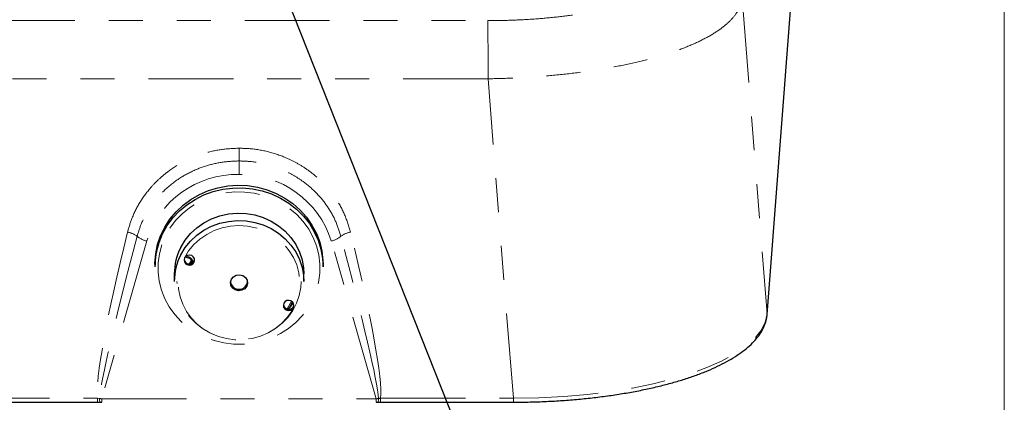
# Model space of a CAD drawing. Units: inches. Extents: x 0.2 to 10.8, y 0.2 to 8.2.
# Drawn here: x 7.7 to 10.6, y 2 to 3.2 of the extents above; entities that cross this region are included whole.
import ezdxf

# ---------------------------------------------------------------- set-up
doc = ezdxf.new("R2010")
doc.units = ezdxf.units.IN
doc.header["$MEASUREMENT"] = 0
doc.linetypes.add('PHANTOM', pattern=[0.5, 0.25, -0.05, 0.05, -0.05, 0.05, -0.05])
doc.layers.add('BORDER', color=7, linetype='Continuous', lineweight=35)
doc.styles.get("Standard").update_dxf_attribs({"font": 'ARIAL.TTF'})
doc.dimstyles.new('SLDDIMSTYLE1', dxfattribs={"dimtxt": 0.18, "dimasz": 0.04, "dimexe": 0, "dimexo": 0.0625, "dimgap": 0, "dimtad": 0, "dimtih": 1, "dimtoh": 1, "dimdec": 0, "dimrnd": 1e-09, "dimzin": 0, "dimdsep": 46, "dimlunit": 5, "dimtxsty": 'Standard', "dimblk1": 'DOT', "dimblk2": 'DOT', "dimsah": 1, "dimcen": 0.09, "dimadec": 0, "dimazin": 0, "dimtfac": 0.04, "dimtdec": 0, "dimtofl": 0, "dimtmove": 0, "dimatfit": 3, "dimldrblk": 'DOT', "dimfxl": 0, "dimfrac": 2, "dimtolj": 1, "dimtzin": 0, "dimarcsym": 0})

# ---------------------------------------------------------------- blocks, each defined once
blk = doc.blocks.new('_Dot')
at = {"color": 0, "linetype": 'ByBlock', "lineweight": -2}
blk.add_line((-0.5, 0), (-1, 0), dxfattribs=at)
at = {"color": 0, "linetype": 'ByBlock', "const_width": 0.5}
blk.add_lwpolyline([(-0.25, 0, 1), (0.25, 0, 1)], format="xyb", close=True, dxfattribs=at)

msp = doc.modelspace()

# ---------------------------------------------------------------- linework, layer by layer
at = {"color": 8, "linetype": 'PHANTOM', "lineweight": 18}
for p, q in [((9.9314, 2.2925), (10.0306, 3.5873)), ((9.8577, 3.2223), (9.9314, 2.2925)), ((9.1094, 2.9843), (7.6428, 2.9843)), ((9.184, 2.0434), (9.1094, 2.9843)), ((8.3761, 2.7799), (8.3761, 2.7424)), ((8.3761, 2.7025), (8.3761, 2.7424)), ((8.1044, 2.5067), (7.9718, 2.0418)), ((8.7803, 2.0418), (8.6477, 2.5067)), ((8.221, 2.4615), (8.2273, 2.4596)), ((8.5248, 2.3314), (8.5242, 2.3316)), ((8.5248, 2.3314), (8.5249, 2.3315)), ((8.5297, 2.3299), (8.5248, 2.3314)), ((9.9314, 2.2925), (9.9314, 2.2903)), ((7.5681, 2.0434), (7.9591, 2.0434)), ((7.9591, 2.0434), (7.9654, 2.0428)), ((7.9591, 2.032), (7.9591, 2.0434)), ((7.9718, 2.0418), (8.7803, 2.0418)), ((7.9718, 2.0418), (7.9718, 2.0315)), ((8.7803, 2.0418), (8.7803, 2.0315)), ((8.793, 2.0434), (9.184, 2.0434)), ((8.793, 2.0434), (8.793, 2.032)), ((9.184, 2.0434), (9.184, 2.032))]:
    msp.add_line(p, q, dxfattribs=at)
at = {"color": 7, "linetype": 'Continuous', "lineweight": 25}
for p, q in [((9.9314, 2.2902), (10.0306, 3.5851)), ((8.1286, 2.4382), (8.1286, 2.4308)), ((8.2178, 2.4597), (8.2262, 2.4572)), ((8.6236, 2.4308), (8.6236, 2.4382)), ((8.1854, 2.4096), (8.1854, 2.3877)), ((8.5667, 2.3877), (8.5667, 2.4096)), ((7.5681, 2.032), (7.9591, 2.032)), ((7.9674, 2.0317), (7.9718, 2.0315)), ((7.9674, 2.0317), (7.9674, 2.0317)), ((8.7803, 2.0315), (8.7847, 2.0317)), ((8.793, 2.032), (9.184, 2.032))]:
    msp.add_line(p, q, dxfattribs=at)
at = {"color": 8, "linetype": 'PHANTOM', "lineweight": 18, "flags": 128}
for points in [[(9.1094, 2.9843), (9.1094, 3.0078), (9.1094, 3.0316), (9.1094, 3.0551), (9.1094, 3.0777), (9.1093, 3.0987), (9.1093, 3.1175), (9.1093, 3.1336), (9.1093, 3.1464), (9.1093, 3.1557)], [(8.1487, 2.4954), (8.1415, 2.4692), (8.1378, 2.4423), (8.1376, 2.4152), (8.1408, 2.3883), (8.1475, 2.3619), (8.1575, 2.3365), (8.1707, 2.3124), (8.1869, 2.29), (8.2058, 2.2695), (8.2273, 2.2514), (8.2509, 2.2358), (8.2763, 2.223), (8.3032, 2.2132), (8.3311, 2.2065), (8.3597, 2.203), (8.3885, 2.2028), (8.4172, 2.2059), (8.4452, 2.2121), (8.4723, 2.2215), (8.4979, 2.2339), (8.5218, 2.2491), (8.5435, 2.2669), (8.5628, 2.2871), (8.5794, 2.3093), (8.593, 2.3331), (8.6035, 2.3584), (8.6106, 2.3847), (8.6143, 2.4115), (8.6145, 2.4386), (8.6113, 2.4655), (8.6046, 2.4919), (8.5946, 2.5173), (8.5814, 2.5414), (8.5652, 2.5638), (8.5463, 2.5843), (8.5249, 2.6024), (8.5013, 2.618), (8.4758, 2.6308), (8.449, 2.6406), (8.421, 2.6473), (8.3924, 2.6508), (8.3636, 2.651), (8.3349, 2.6479), (8.3069, 2.6417), (8.2798, 2.6323), (8.2542, 2.6199), (8.2303, 2.6047), (8.2086, 2.5869), (8.1893, 2.5667), (8.1727, 2.5446), (8.1591, 2.5207), (8.1487, 2.4954)], [(8.2151, 2.457), (8.2275, 2.4774), (8.2428, 2.4959), (8.2608, 2.5122), (8.2809, 2.5261), (8.3029, 2.5371), (8.3264, 2.5452), (8.3508, 2.5501), (8.3757, 2.5518), (8.4006, 2.5502), (8.425, 2.5454), (8.4485, 2.5374), (8.4705, 2.5264), (8.4908, 2.5127), (8.5087, 2.4964), (8.5242, 2.478), (8.5367, 2.4577), (8.5461, 2.436), (8.5522, 2.4132), (8.5548, 2.3899), (8.554, 2.3665), (8.5497, 2.3434), (8.5421, 2.321), (8.5312, 2.2999), (8.5173, 2.2805), (8.5006, 2.263), (8.4815, 2.2479), (8.4604, 2.2354), (8.4376, 2.2258), (8.4136, 2.2193), (8.3889, 2.216), (8.364, 2.2159), (8.3392, 2.2192), (8.3152, 2.2256), (8.2924, 2.2351), (8.2712, 2.2474), (8.2521, 2.2625), (8.2353, 2.2799), (8.2213, 2.2993), (8.2103, 2.3204), (8.2026, 2.3426), (8.1982, 2.3657), (8.1972, 2.3892), (8.1998, 2.4125), (8.2058, 2.4353), (8.2151, 2.457)], [(8.5589, 2.3877), (8.5579, 2.3701), (8.5535, 2.3465), (8.5457, 2.3237), (8.5346, 2.3021), (8.5204, 2.2822), (8.5033, 2.2644), (8.4838, 2.2489), (8.4622, 2.2362), (8.439, 2.2264), (8.4145, 2.2197), (8.3892, 2.2163), (8.3637, 2.2163), (8.3384, 2.2196), (8.3139, 2.2261), (8.2906, 2.2358), (8.2689, 2.2485), (8.2494, 2.2638), (8.2322, 2.2816), (8.2179, 2.3015), (8.2067, 2.323), (8.1988, 2.3458), (8.1943, 2.3694), (8.1932, 2.3877)], [(8.5171, 2.3059), (8.5193, 2.3091), (8.5311, 2.3295)], [(7.9654, 2.0428), (7.9655, 2.0399), (7.9656, 2.0373), (7.9659, 2.0351), (7.9663, 2.0334), (7.9668, 2.0322), (7.9673, 2.0317), (7.9674, 2.0317)], [(8.7867, 2.0428), (8.7867, 2.0399), (8.7865, 2.0373), (8.7862, 2.0351), (8.7858, 2.0334), (8.7854, 2.0322), (8.7848, 2.0317), (8.7846, 2.0317)]]:
    msp.add_lwpolyline(points, dxfattribs=at)
at = {"color": 7, "linetype": 'Continuous', "lineweight": 25, "flags": 128}
for points in [[(8.1286, 2.4382), (8.1286, 2.4415), (8.1307, 2.469), (8.1363, 2.496), (8.1453, 2.5222), (8.1575, 2.5473), (8.1727, 2.5708), (8.1908, 2.5925), (8.2115, 2.612), (8.2346, 2.6291), (8.2596, 2.6435), (8.2862, 2.655), (8.3141, 2.6634), (8.3429, 2.6687), (8.3722, 2.6708), (8.4014, 2.6696), (8.4304, 2.6652), (8.4586, 2.6575), (8.4856, 2.6468), (8.5111, 2.6332), (8.5347, 2.6168), (8.556, 2.5979), (8.5748, 2.5768), (8.5909, 2.5537), (8.6039, 2.529), (8.6137, 2.5031), (8.6202, 2.4762), (8.6233, 2.4488), (8.6236, 2.4382)], [(8.1404, 2.5018), (8.151, 2.5275), (8.1647, 2.5518), (8.1814, 2.5745), (8.2009, 2.5951), (8.2228, 2.6134), (8.2468, 2.6292), (8.2727, 2.6421), (8.3, 2.6521), (8.3284, 2.659), (8.3575, 2.6627), (8.3868, 2.6631), (8.416, 2.6603), (8.4446, 2.6543), (8.4722, 2.6451), (8.4985, 2.6329), (8.5231, 2.6179), (8.5456, 2.6002), (8.5658, 2.5802), (8.5832, 2.558), (8.5978, 2.5341), (8.6092, 2.5087), (8.6174, 2.4823), (8.6222, 2.4551), (8.6236, 2.4308)], [(8.2045, 2.4878), (8.2175, 2.509), (8.2333, 2.5284), (8.2519, 2.5455), (8.2727, 2.5601), (8.2955, 2.572), (8.3198, 2.5808), (8.3451, 2.5864), (8.371, 2.5887), (8.397, 2.5876), (8.4226, 2.5833), (8.4473, 2.5757), (8.4708, 2.5651), (8.4924, 2.5515), (8.5119, 2.5353), (8.5288, 2.5167), (8.5429, 2.4962), (8.5539, 2.474), (8.5616, 2.4507), (8.5658, 2.4266), (8.5667, 2.4096)], [(8.2045, 2.4659), (8.2175, 2.4871), (8.2333, 2.5064), (8.2519, 2.5236), (8.2727, 2.5382), (8.2955, 2.55), (8.3198, 2.5588), (8.3451, 2.5644), (8.371, 2.5667), (8.397, 2.5657), (8.4226, 2.5614), (8.4473, 2.5538), (8.4708, 2.5431), (8.4924, 2.5296), (8.5119, 2.5134), (8.5288, 2.4948), (8.5429, 2.4743), (8.5539, 2.4521), (8.5616, 2.4288), (8.5658, 2.4046), (8.5667, 2.3877)], [(8.2439, 2.4439), (8.2454, 2.4494), (8.2446, 2.4551), (8.2415, 2.4601), (8.2367, 2.4635), (8.2308, 2.465), (8.2247, 2.4642), (8.2195, 2.4613), (8.2158, 2.4567), (8.2143, 2.4512), (8.2151, 2.4455), (8.2182, 2.4406), (8.223, 2.4371), (8.2289, 2.4357), (8.235, 2.4364), (8.2402, 2.4393), (8.2439, 2.4439)], [(8.3536, 2.3939), (8.3595, 2.4012), (8.3679, 2.4059), (8.3775, 2.4071), (8.387, 2.4048), (8.3947, 2.3993), (8.3997, 2.3914), (8.401, 2.3823), (8.3986, 2.3734), (8.3927, 2.3661), (8.3842, 2.3615), (8.3746, 2.3602), (8.3651, 2.3625), (8.3574, 2.3681), (8.3524, 2.376), (8.3511, 2.3851), (8.3536, 2.3939)], [(8.5363, 2.3106), (8.5379, 2.3162), (8.537, 2.3218), (8.5339, 2.3268), (8.5291, 2.3302), (8.5232, 2.3317), (8.5171, 2.3309), (8.5119, 2.328), (8.5082, 2.3234), (8.5067, 2.3179), (8.5075, 2.3122), (8.5106, 2.3073), (8.5154, 2.3038), (8.5213, 2.3024), (8.5274, 2.3032), (8.5326, 2.3061), (8.5363, 2.3106)], [(8.5336, 2.3271), (8.5253, 2.3125), (8.5203, 2.3051)], [(8.5353, 2.3252), (8.5346, 2.324), (8.5211, 2.3051)]]:
    msp.add_lwpolyline(points, dxfattribs=at)
at = {"color": 8, "linetype": 'PHANTOM', "lineweight": 18}
for centre, radius, start, end in [((8.37, 2.4246), 0.278, 88.7599, 162.8271), ((8.381, 2.423), 0.2796, 17.4055, 91.0075), ((8.0355, 2.4637), 0.07, 54.625, 80.0027), ((8.7167, 2.4637), 0.07, 99.9973, 125.375), ((8.1154, 2.5641), 0.0585, 227.687, 259.1514), ((8.6367, 2.5641), 0.0585, 280.8486, 312.313), ((8.2213, 2.4609), 0.00608, 322.3053, 347.4738), ((8.2224, 2.4418), 0.0184, 2.2502, 74.7722)]:
    msp.add_arc(centre, radius, start, end, dxfattribs=at)
at = {"color": 7, "linetype": 'Continuous', "lineweight": 25}
for centre, radius, start, end in [((8.3482, 2.4307), 0.2197, 161.1232, 179.9809), ((8.3555, 2.4094), 0.1701, 152.581, 179.9455), ((8.3555, 2.3875), 0.1701, 152.581, 179.9455), ((8.2298, 2.4539), 0.0157, 188.0684, 351.9316), ((8.2218, 2.4535), 0.0153, 285.6282, 339.4023), ((8.2223, 2.4434), 0.0146, 345.2979, 75.0325), ((8.3761, 2.3896), 0.0252, 188.407, 351.593), ((8.5223, 2.3206), 0.0157, 188.0684, 351.9316)]:
    msp.add_arc(centre, radius, start, end, dxfattribs=at)
at = {"color": 8, "linetype": 'PHANTOM', "lineweight": 18}
for centre, major_axis, ratio, start_param, end_param in [((8.1808, 2.7936), (0.2142, 0.7674), 0.07824, 1.939345, 2.949659), ((8.5713, 2.7936), (-0.2142, 0.7674), 0.07824, 3.333527, 4.343841), ((8.1808, 2.7852), (0.2135, 0.7569), 0.039631, 1.938733, 2.956224), ((8.5713, 2.7852), (-0.2135, 0.7569), 0.039631, 3.326961, 4.344453), ((9.1796, 2.2995), (0.7521, -0.0004), 0.340543, 4.718445, 6.257064), ((7.9718, 2.0525), (0.0312, -0.0043), 0.336204, 4.551936, 4.758521), ((8.7803, 2.0525), (0.0312, 0.0043), 0.336204, 4.666257, 4.872842)]:
    msp.add_ellipse(centre, major_axis=major_axis, ratio=ratio, start_param=start_param, end_param=end_param, dxfattribs=at)
for points, knots in [([(9.1093, 3.1557), (9.1294, 3.1558), (9.1695, 3.1562), (9.2318, 3.1591), (9.2953, 3.1642), (9.3591, 3.1718), (9.4198, 3.1815), (9.4764, 3.1933), (9.5285, 3.2072), (9.5754, 3.2228), (9.6164, 3.2403), (9.651, 3.2592), (9.6789, 3.2795), (9.6992, 3.3008), (9.7128, 3.3229), (9.7155, 3.3381), (9.7168, 3.3457)], [0, 0, 0, 0, 0.06438, 0.128761, 0.201549, 0.274563, 0.347348, 0.419826, 0.492533, 0.565007, 0.63747, 0.710166, 0.782627, 0.855006, 0.927619, 1, 1, 1, 1]), ([(9.8577, 3.2223), (9.856, 3.2133), (9.8526, 3.1952), (9.8357, 3.1686), (9.8105, 3.1427), (9.776, 3.118), (9.7333, 3.0947), (9.6829, 3.0731), (9.6251, 3.0535), (9.561, 3.036), (9.4912, 3.0207), (9.4166, 3.008), (9.3381, 2.9978), (9.2599, 2.9906), (9.1834, 2.986), (9.134, 2.9849), (9.1094, 2.9843)], [0, 0, 0, 0, 0.072592, 0.145413, 0.218003, 0.290635, 0.363499, 0.436132, 0.508599, 0.581296, 0.653764, 0.726351, 0.799167, 0.871755, 0.935877, 1, 1, 1, 1]), ([(7.6428, 3.1557), (7.7365, 3.1557), (8.2254, 3.1556), (8.7142, 3.1556), (9.1093, 3.1557)], [0, 0, 0, 0, 0.191775, 1, 1, 1, 1]), ([(8.0476, 2.5327), (8.0518, 2.547), (8.0609, 2.5783), (8.0845, 2.6233), (8.1126, 2.6612), (8.1409, 2.69), (8.1725, 2.7163), (8.2141, 2.7423), (8.2661, 2.7639), (8.3206, 2.7774), (8.3576, 2.7791), (8.3761, 2.7799)], [0, 0, 0, 0, 0.102401, 0.22506, 0.347726, 0.42364, 0.499555, 0.626405, 0.753261, 0.876629, 1, 1, 1, 1]), ([(8.3761, 2.7799), (8.3884, 2.7795), (8.4201, 2.7786), (8.4701, 2.7687), (8.5176, 2.7515), (8.5557, 2.7314), (8.591, 2.7078), (8.6278, 2.6751), (8.6622, 2.632), (8.6889, 2.5843), (8.6993, 2.5499), (8.7045, 2.5327)], [0, 0, 0, 0, 0.082749, 0.211102, 0.339452, 0.420032, 0.50061, 0.626515, 0.75241, 0.876209, 1, 1, 1, 1]), ([(8.3761, 2.7424), (8.3595, 2.7417), (8.3259, 2.7402), (8.2765, 2.7282), (8.229, 2.7088), (8.1824, 2.6802), (8.1425, 2.6441), (8.1106, 2.6023), (8.0887, 2.5619), (8.08, 2.5336), (8.076, 2.5209)], [0, 0, 0, 0, 0.121744, 0.246726, 0.371769, 0.500365, 0.651955, 0.773025, 0.897401, 1, 1, 1, 1]), ([(8.6761, 2.5209), (8.6712, 2.5363), (8.6613, 2.5671), (8.6366, 2.6099), (8.6051, 2.6485), (8.5716, 2.6778), (8.5394, 2.6989), (8.5047, 2.717), (8.4616, 2.7323), (8.4161, 2.7412), (8.3873, 2.7421), (8.3761, 2.7424)], [0, 0, 0, 0, 0.123927, 0.247858, 0.373714, 0.499575, 0.580111, 0.660648, 0.788957, 0.917268, 1, 1, 1, 1]), ([(8.7867, 2.0428), (8.787, 2.0429), (8.7891, 2.0432), (8.7912, 2.0433), (8.793, 2.0434)], [0, 0, 0, 0, 0.16797, 1, 1, 1, 1])]:
    msp.add_open_spline(points, degree=3, knots=knots, dxfattribs=at)
at = {"color": 7, "linetype": 'Continuous', "lineweight": 25}
for points, knots in [([(8.2188, 2.4607), (8.2189, 2.4607), (8.2193, 2.4608), (8.22, 2.4611), (8.2207, 2.4613), (8.221, 2.4615), (8.221, 2.4615)], [0, 0, 0, 0, 0.138566, 0.557991, 0.983843, 1, 1, 1, 1]), ([(9.184, 2.032), (9.1924, 2.032), (9.2169, 2.0321), (9.2574, 2.033), (9.3052, 2.0352), (9.3524, 2.0384), (9.3989, 2.0427), (9.4445, 2.048), (9.489, 2.0543), (9.5323, 2.0616), (9.5741, 2.0698), (9.6143, 2.079), (9.6527, 2.089), (9.6892, 2.0999), (9.7237, 2.1117), (9.7559, 2.1242), (9.7859, 2.1376), (9.8133, 2.1516), (9.8383, 2.1664), (9.8606, 2.1818), (9.8801, 2.1979), (9.8967, 2.2147), (9.9103, 2.232), (9.9207, 2.2497), (9.9276, 2.2674), (9.9306, 2.2809), (9.9313, 2.2884), (9.9314, 2.2902)], [0, 0, 0, 0, 0.022153, 0.0642314, 0.1062946, 0.1483411, 0.1903752, 0.2324019, 0.2744268, 0.3164553, 0.3584936, 0.4005499, 0.4426336, 0.4847554, 0.5269274, 0.5691631, 0.6114772, 0.653884, 0.6963952, 0.739013, 0.7817176, 0.8244227, 0.8669393, 0.9089952, 0.9502939, 0.9877799, 1, 1, 1, 1]), ([(7.9577, 2.032), (7.959, 2.032), (7.9623, 2.032), (7.9655, 2.0317), (7.9674, 2.0316)], [0, 0, 0, 0, 0.399898, 1, 1, 1, 1]), ([(8.7846, 2.0317), (8.7858, 2.0318), (8.7886, 2.0319), (8.7914, 2.0319), (8.793, 2.0319)], [0, 0, 0, 0, 0.4108116, 1, 1, 1, 1])]:
    msp.add_open_spline(points, degree=3, knots=knots, dxfattribs=at)
at = {"layer": 'BORDER', "lineweight": 18}
msp.add_line((10.6299, 0.3921), (10.6299, 8.1921), dxfattribs=at)

# ---------------------------------------------------------------- leaders
at = {"color": 7, "linetype": 'Continuous', "lineweight": 0}
msp.add_leader([(8.4037, 3.5078), (9.0849, 1.7873), (8.9649, 1.7873)], dimstyle='SLDDIMSTYLE1', dxfattribs=at)

doc.saveas('drawing.dxf')
